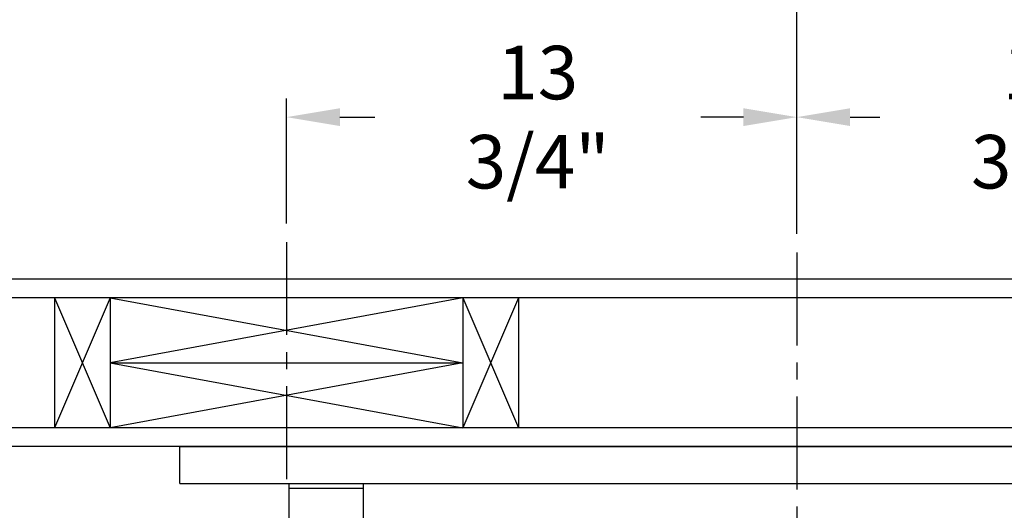
# Model space of a CAD drawing. Extents: x -239 to 414, y -91 to 242.
# Drawn here: x 11 to 37, y 53 to 66 of the extents above; entities that cross this region are included whole.
import ezdxf

# ---------------------------------------------------------------- set-up
doc = ezdxf.new("R2010")
doc.units = 0
doc.header["$LTSCALE"] = 10
doc.header["$MEASUREMENT"] = 0
doc.header["$PDMODE"] = 98
doc.linetypes.add('VSC', pattern=[0.388, 0.25, -0.046, 0.046, -0.046])
doc.layers.get('DEFPOINTS').update_dxf_attribs({"linetype": 'CONTINUOUS'})
for name, color, linetype in [('DIM', 1, 'CONTINUOUS'), ('HW', 130, 'CONTINUOUS'), ('PACA-GLIDE_LIFT', 42, 'CONTINUOUS'), ('RAIL_BACKING', 4, 'CONTINUOUS')]:
    doc.layers.add(name, color=color, linetype=linetype)
doc.styles.get("Standard").update_dxf_attribs({"font": 'SIMPLEX.shx', "width": 0.85})
doc.dimstyles.get("Standard").update_dxf_attribs({"dimscale": 16, "dimtxt": 0.09375, "dimasz": 0.09375, "dimexe": 0.0625, "dimexo": 0.0625, "dimgap": 0.0625, "dimtad": 0, "dimtih": 1, "dimtoh": 1, "dimdec": 4, "dimzin": 4, "dimdsep": 46, "dimtxsty": 'STANDARD', "dimcen": 0.0625, "dimadec": 0, "dimazin": 0, "dimtfac": 1, "dimtdec": 4, "dimtofl": 0, "dimtmove": 0, "dimatfit": 3, "dimfxl": 1, "dimtolj": 1, "dimtzin": 0, "dimarcsym": 0})

# ---------------------------------------------------------------- blocks, each defined once
blk = doc.blocks.new('*D82')
at = {"layer": 'DEFPOINTS', "color": 0, "transparency": 16777216}
for p in [(6.5, 76.824), (57, 48), (6.5, 47.579)]:
    blk.add_point(p, dxfattribs=at)
at = {"layer": 'DIM', "color": 0, "lineweight": -2, "transparency": 16777216}
for p, q in [((6.5, 48.329), (6.5, 77.574)), ((57, 48.75), (57, 77.574)), ((8.656, 76.824), (20.396, 76.824)), ((54.844, 76.824), (43.104, 76.824))]:
    blk.add_line(p, q, dxfattribs=at)
at = {"layer": 'DIM', "color": 0, "transparency": 16777216}
for points in [[(8.656, 77.183), (8.656, 76.464), (6.5, 76.824)], [(54.844, 77.183), (54.844, 76.464), (57, 76.824)]]:
    blk.add_solid(points, dxfattribs=at)
at = {"layer": 'DIM', "color": 0, "transparency": 16777216, "insert": (31.75, 76.824), "char_height": 2.16, "attachment_point": 5}
blk.add_mtext('\\A1;(50 1/2") O.D.', dxfattribs=at)
blk = doc.blocks.new('*D83')
at = {"layer": 'DEFPOINTS', "color": 0, "transparency": 16777216}
for p in [(31.75, 70.106), (31.75, 59.97), (58.25, 54.75)]:
    blk.add_point(p, dxfattribs=at)
at = {"layer": 'DIM', "color": 0, "lineweight": -2, "transparency": 16777216}
for p, q in [((31.75, 60.72), (31.75, 70.856)), ((58.25, 55.5), (58.25, 70.856)), ((33.906, 70.106), (36.784, 70.106)), ((56.094, 70.106), (51.448, 70.106))]:
    blk.add_line(p, q, dxfattribs=at)
at = {"layer": 'DIM', "color": 0, "transparency": 16777216}
for points in [[(33.906, 70.465), (33.906, 69.746), (31.75, 70.106)], [(56.094, 70.465), (56.094, 69.746), (58.25, 70.106)]]:
    blk.add_solid(points, dxfattribs=at)
at = {"layer": 'DIM', "color": 0, "transparency": 16777216, "insert": (44.116, 70.106), "char_height": 2.16, "attachment_point": 5}
blk.add_mtext('\\A1;26 1/2"\\PC/L RAIL', dxfattribs=at)
blk = doc.blocks.new('*D84')
at = {"layer": 'DEFPOINTS', "color": 0, "transparency": 16777216}
for p in [(3.5, 81.979), (3.5, 54.75), (58.25, 54.75)]:
    blk.add_point(p, dxfattribs=at)
at = {"layer": 'DIM', "color": 0, "lineweight": -2, "transparency": 16777216}
for p, q in [((3.5, 55.5), (3.5, 82.729)), ((58.25, 55.5), (58.25, 82.729)), ((5.656, 81.979), (34.464, 81.979)), ((56.094, 81.979), (47.992, 81.979))]:
    blk.add_line(p, q, dxfattribs=at)
at = {"layer": 'DIM', "color": 0, "transparency": 16777216}
for points in [[(5.656, 82.338), (5.656, 81.62), (3.5, 81.979)], [(56.094, 82.338), (56.094, 81.62), (58.25, 81.979)]]:
    blk.add_solid(points, dxfattribs=at)
at = {"layer": 'DIM', "color": 0, "transparency": 16777216, "insert": (41.228, 81.979), "char_height": 2.16, "attachment_point": 5}
blk.add_mtext('\\A1;54 3/4"', dxfattribs=at)
blk = doc.blocks.new('*D102')
at = {"layer": 'DEFPOINTS', "color": 0, "transparency": 16777216}
for p in [(18, 63.615), (18, 60.25), (31.75, 59.97)]:
    blk.add_point(p, dxfattribs=at)
at = {"layer": 'RAIL_BACKING', "color": 0, "lineweight": -2, "transparency": 16777216}
for p, q in [((18, 60.75), (18, 64.115)), ((31.75, 60.47), (31.75, 64.115)), ((19.438, 63.615), (20.378, 63.615)), ((30.312, 63.615), (29.163, 63.615))]:
    blk.add_line(p, q, dxfattribs=at)
at = {"layer": 'RAIL_BACKING', "color": 0, "transparency": 16777216}
for points in [[(19.438, 63.855), (19.438, 63.376), (18, 63.615)], [(30.312, 63.855), (30.312, 63.376), (31.75, 63.615)]]:
    blk.add_solid(points, dxfattribs=at)
at = {"layer": 'RAIL_BACKING', "color": 0, "transparency": 16777216, "insert": (24.771, 63.615), "char_height": 1.44, "attachment_point": 5}
blk.add_mtext('\\A1;13 3/4"', dxfattribs=at)
blk = doc.blocks.new('*D103')
at = {"layer": 'DEFPOINTS', "color": 0, "transparency": 16777216}
for p in [(45.5, 63.615), (45.5, 60.25), (31.75, 59.97)]:
    blk.add_point(p, dxfattribs=at)
at = {"layer": 'RAIL_BACKING', "color": 0, "lineweight": -2, "transparency": 16777216}
for p, q in [((31.75, 60.47), (31.75, 64.115)), ((45.5, 60.75), (45.5, 64.115)), ((33.188, 63.615), (33.991, 63.615)), ((44.062, 63.615), (42.777, 63.615))]:
    blk.add_line(p, q, dxfattribs=at)
at = {"layer": 'RAIL_BACKING', "color": 0, "transparency": 16777216}
for points in [[(33.188, 63.855), (33.188, 63.376), (31.75, 63.615)], [(44.062, 63.855), (44.062, 63.376), (45.5, 63.615)]]:
    blk.add_solid(points, dxfattribs=at)
at = {"layer": 'RAIL_BACKING', "color": 0, "transparency": 16777216, "insert": (38.384, 63.615), "char_height": 1.44, "attachment_point": 5}
blk.add_mtext('\\A1;13 3/4"', dxfattribs=at)

msp = doc.modelspace()

# ---------------------------------------------------------------- linework, layer by layer
at = {"layer": 'HW'}
for p, q in [((62.75, 59.25), (-1, 59.25)), ((62.25, 58.75), (-0.5, 58.75)), ((58.75, 55.25), (3, 55.25)), ((58.25, 54.75), (3.5, 54.75))]:
    msp.add_line(p, q, dxfattribs=at)
at = {"layer": 'PACA-GLIDE_LIFT', "linetype": 'Continuous'}
for p, q in [((15.125, 54.75), (48.375, 54.75)), ((15.125, 53.75), (15.125, 54.75)), ((15.125, 53.75), (48.375, 53.75)), ((18.0625, 53.75), (18.0625, 53.61267)), ((18.0625, 53.61267), (18.0625, 51.98767)), ((20.0625, 53.61267), (18.0625, 53.61267)), ((20.0625, 53.75), (20.0625, 53.61267)), ((20.0625, 53.61267), (20.0625, 51.98767))]:
    msp.add_line(p, q, dxfattribs=at)
at = {"layer": 'RAIL_BACKING', "color": 2, "linetype": 'VSC'}
for p, q in [((18, 60.25), (18, 53.75)), ((31.75, 59.97008), (31.75, 42.1793))]:
    msp.add_line(p, q, dxfattribs=at)
at = {"layer": 'RAIL_BACKING'}
for p, q in [((11.75, 58.75), (13.25, 55.25)), ((13.25, 58.75), (11.75, 55.25)), ((11.75, 58.75), (11.75, 55.25)), ((13.25, 58.75), (13.25, 55.25)), ((22.75, 58.75), (13.25, 57)), ((13.25, 58.75), (22.75, 57)), ((22.75, 58.75), (22.75, 55.25)), ((24.25, 58.75), (22.75, 55.25)), ((22.75, 58.75), (24.25, 55.25)), ((24.25, 58.75), (24.25, 55.25)), ((13.25, 57), (22.75, 55.25)), ((22.75, 57), (13.25, 55.25)), ((13.25, 57), (22.75, 57))]:
    msp.add_line(p, q, dxfattribs=at)

# ---------------------------------------------------------------- dimensions: what is measured, and where the dimension line sits
at = {"layer": 'DIM'}
dim = msp.add_linear_dim(base=(3.5, 81.97901), p1=(58.25, 54.75), p2=(3.5, 54.75), dimstyle='STANDARD', override={"dimscale": 12, "dimtxt": 0.18, "dimasz": 0.179688, "dimgap": 0.09375, "dimlunit": 5, "dimpost": '"', "dimfrac": 2}, dxfattribs=at)
dim.commit()
dim.dimension.update_dxf_attribs({"geometry": '*D84', "text_midpoint": (41.22792, 81.97901), "dimtype": 160})
for base, p1, p2, text, picture, middle in [((6.5, 76.82382), (57, 48), (6.5, 47.5785), '(<>) O.D.', '*D82', (31.75, 76.82382)), ((31.75, 70.10571), (58.25, 54.75), (31.75, 59.97008), '<>\\PC/L RAIL', '*D83', (44.116, 70.10571))]:
    dim = msp.add_linear_dim(base=base, p1=p1, p2=p2, text=text, dimstyle='STANDARD', override={"dimscale": 12, "dimtxt": 0.18, "dimasz": 0.179688, "dimgap": 0.09375, "dimlunit": 5, "dimpost": '"', "dimfrac": 2}, dxfattribs=at)
    dim.commit()
    dim.dimension.update_dxf_attribs({"geometry": picture, "text_midpoint": middle, "dimtype": 160})
at = {"layer": 'RAIL_BACKING', "color": 1}
for base, p2, picture, middle in [((18, 63.61511), (18, 60.25), '*D102', (24.7706, 63.61511)), ((45.5, 63.61511), (45.5, 60.25), '*D103', (38.38408, 63.61511))]:
    dim = msp.add_linear_dim(base=base, p1=(31.75, 59.97008), p2=p2, dimstyle='STANDARD', override={"dimscale": 8, "dimtxt": 0.18, "dimasz": 0.179688, "dimgap": 0.09375, "dimlunit": 5, "dimpost": '"', "dimfrac": 2}, dxfattribs=at)
    dim.commit()
    dim.dimension.update_dxf_attribs({"geometry": picture, "text_midpoint": middle, "dimtype": 160})

doc.saveas('drawing.dxf')
